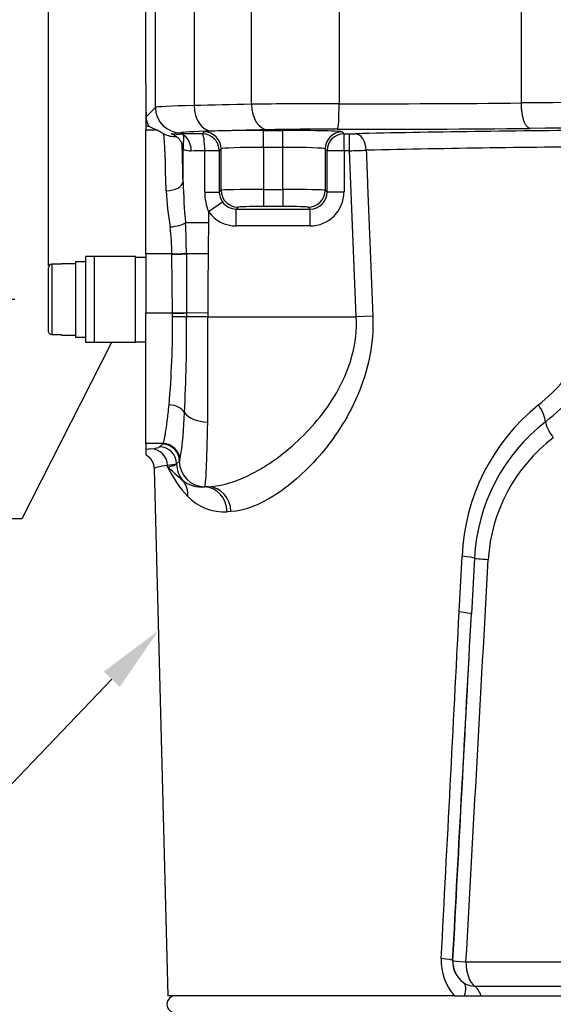
# Model space of a CAD drawing. Units: millimetres. Extents: x 10 to 553, y -118 to 425.
# Drawn here: x 83 to 115, y 206 to 264 of the extents above; entities that cross this region are included whole.
import ezdxf
from ezdxf import colors
from ezdxf.entities.mleader import LeaderData, LeaderLine
from ezdxf.enums import TextEntityAlignment as Align
from ezdxf.math import Vec2, Vec3

# ---------------------------------------------------------------- set-up
doc = ezdxf.new("R2010")
doc.units = ezdxf.units.MM
for name, color, linetype in [('046830-001-_A_MO', 7, 'Continuous'), ('046860-001-SHELL', 7, 'Continuous'), ('Default', 7, 'Continuous'), ('L_R_Q_041631-001', 7, 'Continuous')]:
    doc.layers.add(name, color=color, linetype=linetype)
doc.styles.add('SEACAD_Solid_Edge_ANSI', font='seans.ttf')
doc.dimstyles.new('mm1_dual', dxfattribs={"dimtxt": 3.96875, "dimasz": 3.96875, "dimexe": 1.984375, "dimexo": 1.984375, "dimgap": 0.992188, "dimtad": 0, "dimtih": 1, "dimtoh": 1, "dimdec": 1, "dimlfac": 2, "dimzin": 0, "dimdsep": 46, "dimtxsty": 'SEACAD_Solid_Edge_ANSI', "dimblk1": '_SE_FILLED', "dimblk2": '_SE_FILLED', "dimsah": 1, "dimcen": 1.984375, "dimadec": 0, "dimazin": 0, "dimtfac": 0.8, "dimtofl": 0, "dimtmove": 1, "dimatfit": 3, "dimfxl": 1, "dimtolj": 1, "dimtzin": 0, "dimarcsym": 0})

# ---------------------------------------------------------------- blocks, each defined once
blk = doc.blocks.new('_SE_FILLED')
at = {"color": 0}
blk.add_line((0, 0), (-1, 0), dxfattribs=at)
blk.add_solid([(0, 0), (-1, -0.1665), (-1, 0.1665), (0, 0)], dxfattribs=at)
blk = doc.blocks.new('SE')
at = {"layer": '046830-001-_A_MO', "color": 7, "linetype": 'Continuous'}
blk.add_arc((92.465, 206.358), 0.5, 90, 270, dxfattribs=at)
at = {"layer": '046860-001-SHELL', "color": 7, "linetype": 'Continuous'}
for p, q in [((90.715, 260.558), (90.715, 265.858)), ((91.288, 259.167), (91.288, 265.858)), ((93.557, 265.858), (93.557, 259.275)), ((96.94, 259.352), (96.94, 265.858)), ((102.097, 265.858), (102.097, 259.386)), ((112.824, 259.429), (112.824, 265.858)), ((90.715, 260.558), (90.715, 258.059)), ((90.739, 258.618), (91.288, 259.167)), ((112.824, 259.429), (112.824, 259.429)), ((90.903, 258.059), (90.715, 258.059)), ((90.715, 258.059), (90.715, 257.847)), ((90.715, 257.847), (91.391, 257.847)), ((90.715, 250.546), (90.715, 257.847)), ((92.787, 257.667), (92.72, 257.6)), ((94.043, 257.616), (94.151, 257.724)), ((97.65, 257.813), (98.779, 257.813)), ((97.65, 256.814), (97.65, 257.813)), ((98.779, 256.814), (98.779, 257.813)), ((102.278, 257.724), (102.385, 257.617)), ((102.385, 257.617), (102.714, 257.617)), ((102.385, 256.617), (102.385, 257.617)), ((102.714, 256.617), (102.714, 257.617)), ((92.909, 254.786), (92.909, 256.673)), ((94.19, 254.186), (94.19, 256.617)), ((95.043, 256.617), (94.19, 256.617)), ((95.151, 256.725), (95.043, 256.617)), ((95.043, 256.617), (95.043, 254.186)), ((95.151, 254.294), (95.151, 256.725)), ((97.65, 256.814), (97.65, 254.333)), ((98.779, 256.814), (97.65, 256.814)), ((98.779, 254.333), (98.779, 256.814)), ((101.278, 256.725), (101.278, 254.294)), ((101.385, 256.617), (101.278, 256.725)), ((101.385, 254.187), (101.385, 256.617)), ((102.385, 256.617), (101.385, 256.617)), ((102.385, 256.617), (102.385, 254.187)), ((102.714, 256.617), (102.385, 256.617)), ((103.107, 246.833), (102.714, 256.617)), ((94.19, 254.186), (95.043, 254.186)), ((95.043, 254.186), (95.151, 254.294)), ((97.65, 254.333), (98.779, 254.333)), ((97.65, 254.333), (97.65, 253.333)), ((98.779, 254.333), (98.779, 253.333)), ((101.278, 254.294), (101.385, 254.187)), ((102.385, 254.187), (101.385, 254.187)), ((94.409, 253.035), (95.226, 253.611)), ((94.409, 253.035), (94.409, 252.365)), ((96.15, 253.295), (96.043, 253.187)), ((96.043, 253.187), (100.386, 253.187)), ((96.043, 252.188), (96.043, 253.187)), ((98.779, 253.333), (97.65, 253.333)), ((100.386, 253.187), (100.279, 253.295)), ((100.386, 252.188), (100.386, 253.187)), ((94.409, 252.365), (93.054, 252.365)), ((100.386, 252.188), (96.043, 252.188)), ((92.256, 250.546), (90.715, 250.546)), ((90.715, 250.546), (90.715, 247.065)), ((92.256, 250.523), (92.256, 250.546)), ((92.295, 247.065), (92.256, 250.523)), ((93.107, 250.568), (93.107, 250.545)), ((94.384, 250.539), (93.107, 250.545)), ((90.715, 247.065), (92.295, 247.065)), ((90.715, 239.372), (90.715, 247.065)), ((92.295, 247.046), (92.295, 247.065)), ((92.296, 246.835), (92.295, 247.046)), ((93.122, 247.086), (93.123, 247.064)), ((94.364, 247.056), (93.123, 247.064)), ((93.123, 247.064), (93.123, 246.832)), ((94.364, 247.056), (94.363, 246.833)), ((94.363, 246.833), (93.123, 246.832)), ((94.363, 246.833), (103.107, 246.833)), ((104.079, 246.872), (103.107, 246.833)), ((91.73, 239.372), (90.715, 239.372)), ((90.715, 239.372), (90.715, 239.02)), ((90.715, 239.02), (90.715, 238.723)), ((91.534, 239.178), (91.696, 239.34)), ((91.696, 239.34), (91.73, 239.372)), ((92.696, 238.34), (92.534, 238.178)), ((92.534, 238.177), (92.693, 238.336)), ((92.729, 238.413), (92.696, 238.34)), ((91.212, 237.884), (92.024, 206.858)), ((91.998, 238.011), (91.997, 238.089)), ((92.534, 238.178), (92.534, 238.177)), ((94.192, 236.837), (94.181, 236.825)), ((94.414, 236.837), (94.192, 236.837)), ((95.733, 235.376), (95.508, 235.365)), ((109.163, 229.46), (109.334, 232.745)), ((110.061, 232.629), (109.884, 229.342)), ((108.779, 208.937), (108.799, 208.937)), ((109.565, 208.858), (152.162, 208.858)), ((110.072, 207.43), (151.51, 207.43)), ((108.89, 206.858), (92.024, 206.858)), ((108.89, 206.858), (109.48, 206.858)), ((109.48, 206.858), (110.449, 206.858)), ((110.449, 206.858), (151.026, 206.858))]:
    blk.add_line(p, q, dxfattribs=at)
for centre, radius, start, end in [((91.761, 258.614), 1.022, 179.8078, 212.91718), ((92.453, 258.9), 1.45, 242.12545, 273.13832), ((113.004, 256.179), 20.1, 176.19465, 178.59251), ((102.73, 272.707), 15.09, 269.93733, 271.18), ((124.514, -684.727), 941.604, 90.378961, 91.266899), ((99.127, 392.822), 136.252, 271.5084, 271.92111), ((137.436, 256.231), 44.55, 181.8576, 184.97752), ((112.713, 255.529), 20.842, 183.47935, 189.39235), ((97.19, 254.162), 3, 179.5302, 202.05367), ((96.04, 254.186), 0.997, 180.00461, 215.26422), ((62.57, 250.567), 30.537, 0.00132, 3.37549), ((78.529, 250.429), 13.727, 0.48987, 7.11027), ((35.652, 246.521), 56.645, 355.06925, 0.31768), ((-12.266, 246.374), 105.39, 357.1869, 0.24849), ((-223.563, 243.834), 317.94, 359.42464, 0.5404), ((107.321, 249.855), 10.471, 308.45372, 331.07993), ((107.036, 249.858), 11.682, 308.09228, 330.92704), ((71.989, 241.812), 21.016, 350.69198, 358.33642), ((121.412, 232.238), 12.088, 128.82833, 177.59629), ((120.944, 232.071), 10.898, 127.94778, 177.06271), ((120.589, 231.962), 9.731, 127.20586, 176.52302), ((98.449, 241.102), 7.154, 205.60102, 222.64168), ((149.886, 301.265), 85.745, 227.53632, 228.34803), ((93.981, 238.528), 1.715, 230.92282, 276.70496), ((95.33, 238.371), 3.011, 224.62233, 273.39046), ((111.149, 208.893), 3.04, 176.95389, 222.00911), ((110.258, 208.862), 1.481, 177.10564, 235.32191), ((110.076, 208.556), 1.126, 234.07947, 269.82513)]:
    blk.add_arc(centre, radius, start, end, dxfattribs=at)
for centre, major_axis, ratio, start_param, end_param in [((90.78, 260.558), (0, -2.5), 0.026186, 4.712389, 5.600925), ((98.785, 259.163), (-7.5, 0), 0.020949, -0.799489, -0.02618), ((92.787, 259.167), (1.061, -1.061), 0.999315, 3.927333, 5.497445), ((128.411, 258.365), (-50, 0), 0.0254, -0.889992, -0.799489), ((94.603, 259.275), (0.038, -1.5), 0.696957, 4.694648, 6.246674), ((101.661, 259.23), (-7.5, 0), 0.020949, 4.654166, 5.393193), ((97.884, 259.352), (0.032, -1.5), 0.629333, 4.699041, 6.249495), ((102.01, 259.386), (-0.002, -1.5), 0.05819, 0.026224, 1.570885), ((103.671, 260.133), (-27.051, 0), 0.027638, 1.512574, 1.915958), ((128.215, 258.359), (-45, 0), 0.025313, 4.363323, 5.061455), ((91.979, 258.359), (-1.67, 0.394), 0.3822, 0.96393, 1.302619), ((128.215, 256.859), (43.5, 0), 0.026186, 1.22173, 1.919928), ((91.72, 250.35), (0, 7.5), 0.029677, -1.021681, -0.249356), ((94.409, 257.552), (-2.5, 0), 0.026186, -1.423991, -0.82895), ((92.72, 256.6), (0.024, -1), 0.675544, 1.554585, 3.106082), ((98.785, 257.663), (-6, 0), 0.026186, 5.483696, 6.257005), ((94.043, 256.617), (0.707, -0.707), 0.999315, 0.785741, 2.355852), ((94.043, 256.617), (0.004, -1), 0.146278, 1.57023, 3.115128), ((97.65, 257.722), (-3.5, 0), 0.026186, 4.712389, 6.257005), ((94.151, 256.725), (0.707, -0.707), 0.999315, 0.785741, 2.355852), ((128.411, 256.865), (-48.5, 0), 0.026186, -0.889992, -0.799489), ((101.661, 257.73), (6, 0), 0.026186, 1.512574, 2.251601), ((98.779, 257.722), (3.5, 0), 0.026186, 0.02618, 1.570796), ((102.278, 256.725), (-0.707, -0.707), 0.999315, 3.927333, 5.497445), ((102.385, 256.617), (-0.707, -0.707), 0.999315, 3.927333, 5.497445), ((103.671, 258.633), (28.551, 0), 0.026186, 4.654166, 5.057655), ((128.215, 256.858), (-38.474, 0), 0.026186, -1.30265, -0.857546), ((103.041, 256.621), (-0.023, 1), 0.6542, 4.723752, 6.248568), ((92.72, 250.35), (0, 8.5), 0.026186, -1.021681, -0.672529), ((94.409, 256.552), (-1.5, 0), 0.043643, -1.423991, -0.82895), ((97.65, 256.722), (-2.5, 0), 0.03666, 4.712389, 6.257005), ((98.779, 256.722), (2.5, 0), 0.03666, 0.02618, 1.570796), ((91.91, 254.786), (-1, -0.016), 0.521884, 1.562434, 3.1109), ((97.65, 254.293), (-2.5, 0), 0.015712, 4.712389, 6.257005), ((96.15, 254.294), (-0.707, 0.707), 0.999315, 0.785741, 2.355852), ((98.779, 254.293), (2.5, 0), 0.015712, 0.02618, 1.570796), ((100.279, 254.294), (0.707, 0.707), 0.999315, 3.927333, 5.497445), ((100.384, 254.188), (-1.415, 1.415), 0.999315, 2.356537, 3.926648), ((100.384, 254.188), (-0.709, 0.709), 0.997948, 2.356537, 3.926648), ((96.045, 254.188), (0.709, 0.709), 0.997948, 2.970162, 3.926648), ((96.045, 254.188), (1.415, 1.415), 0.999315, 2.970162, 3.926648), ((97.65, 253.294), (1.5, 0), 0.026186, 1.570796, 3.115413), ((98.779, 253.294), (1.5, 0), 0.026186, 0.02618, 1.570796), ((92.151, 252.365), (-0.993, -0.115), 0.235587, 1.543492, 2.684301), ((92.256, 250.572), (-1, -0.011), 0.026175, 1.570516, 2.588833), ((92.256, 250.55), (-1, -0.011), 0.026175, 1.570501, 2.58855), ((92.295, 247.092), (-1, -0.011), 0.026175, 1.570505, 2.545382), ((92.295, 247.07), (-1, -0.009), 0.023583, 1.570575, 2.545161), ((92.296, 246.83), (-1, 0.002), 0.004544, 3.738944, 4.712397), ((92.087, 240.957), (-0.996, 0.087), 0.694235, 3.626093, 4.772642), ((94.361, 241.57), (1.5, -0.031), 0.619059, 3.582614, 4.725169), ((113.251, 241.616), (0.91, -1.193), 0.33168, 0.438475, 1.354924), ((94.186, 246.833), (0, -10), 0.022258, 0.02618, 0.903149), ((115.234, 239.712), (-0.94, 1.169), 0.282317, 0.430703, 1.347708), ((128.215, 238.858), (-38.003, 0), 0.026186, -0.206439, -0.162812), ((91.019, 238.063), (-0.124, 0.992), 0.978446, 4.616839, 6.156081), ((91.534, 238.178), (-0.707, 0.707), 0.999315, 3.927333, 5.497445), ((91.696, 238.34), (-0.707, 0.707), 0.999315, 3.927333, 5.497445), ((91.73, 238.372), (-0.625, 0.781), 0.999124, 4.078708, 5.607583), ((94.192, 238.336), (1.061, -1.061), 0.999315, 3.927333, 5.497445), ((94.034, 238.177), (-1.061, 1.061), 0.999315, 0.785741, 1.498426), ((91.766, 236.216), (1.057, 1.064), 0.898686, 5.468692, 6.19893), ((128.215, 236.358), (-38.424, 0), 0.026186, -0.49565, -0.482712), ((94.181, 235.326), (0.075, -1.498), 0.885501, 1.552766, 3.085224), ((94.414, 235.337), (0.073, -1.498), 0.879426, 1.554416, 3.086575), ((108.566, 232.706), (1.498, -0.083), 0.063372, 0.066048, 1.035973), ((128.215, 566.81), (-38.237, -701.473), 0.001425, 1.035356, 1.074194), ((111.556, 232.552), (-1.498, 0.08), 0.026964, 0.065939, 1.101048), ((162.094, 1242.394), (-64.787, -1237.064), 0.001186, 0.581978, 0.611339), ((126.717, 566.889), (-36.737, -701.473), 0.00137, 1.03535, 1.068849), ((108.386, 229.421), (1.498, -0.081), 0.063133, 0.026232, 1.029077), ((107.282, 209.015), (1.498, -0.081), 0.067321, 0.026239, 0.985882), ((110.296, 208.858), (0, 1.5), 0.999656, 1.518454, 2.513704), ((110.296, 208.858), (-1.498, 0.08), 0.029647, 0.026191, 1.062283), ((110.296, 208.858), (0, 1.5), 0.487568, 1.570796, 2.830406), ((108.535, 206.431), (0.872, 1.221), 0.433103, 5.353899, 6.266101), ((109.849, 206.002), (0, 1.5), 0.487568, 5.319635, 5.971998)]:
    blk.add_ellipse(centre, major_axis=major_axis, ratio=ratio, start_param=start_param, end_param=end_param, dxfattribs=at)
for points, degree, knots in [([(113.334, 257.93), (113.301, 257.932), (113.268, 257.944), (113.203, 257.986), (113.172, 258.016), (113.111, 258.093), (113.081, 258.141), (113.026, 258.251), (113.001, 258.313), (112.954, 258.451), (112.932, 258.528), (112.895, 258.689), (112.879, 258.774), (112.853, 258.953), (112.843, 259.047), (112.828, 259.236), (112.824, 259.332), (112.824, 259.429)], 3, [0, 0, 0, 0, 0.125, 0.125, 0.25, 0.25, 0.375, 0.375, 0.5, 0.5, 0.625, 0.625, 0.75, 0.75, 0.875, 0.875, 1, 1, 1, 1]), ([(91.391, 257.847), (91.413, 257.84), (91.449, 257.816), (91.537, 257.757), (91.572, 257.734), (91.659, 257.681), (91.711, 257.65), (91.775, 257.618)], 3, [0, 0, 0, 0, 0.5, 0.5, 0.75, 0.75, 1, 1, 1, 1]), ([(92.379, 257.544), (92.376, 257.544), (92.374, 257.545), (92.321, 257.56), (92.284, 257.575), (92.233, 257.6), (92.218, 257.611), (92.207, 257.632), (92.242, 257.631), (92.363, 257.617), (92.415, 257.61), (92.546, 257.6), (92.624, 257.596), (92.72, 257.6)], 3, [0.2438811, 0.2438811, 0.2438811, 0.2438811, 0.25, 0.25, 0.375, 0.375, 0.5, 0.5, 0.75, 0.75, 0.875, 0.875, 1, 1, 1, 1]), ([(92.365, 257.552), (92.365, 257.552), (92.368, 257.551), (92.385, 257.544), (92.426, 257.522), (92.502, 257.475), (92.602, 257.395), (92.711, 257.276), (92.81, 257.119), (92.881, 256.938), (92.895, 256.821), (92.901, 256.758)], 3, [0.5182656, 0.5182656, 0.5182656, 0.5182656, 0.555848, 0.6078522, 0.6517623, 0.6941618, 0.7428149, 0.8017535, 0.8677562, 0.9398898, 1, 1, 1, 1]), ([(92.948, 257.513), (92.942, 257.443), (92.936, 257.335), (92.93, 257.233), (92.925, 257.103), (92.922, 257.037), (92.919, 256.964), (92.918, 256.927), (92.916, 256.888), (92.915, 256.849), (92.914, 256.808), (92.913, 256.8), (92.913, 256.79), (92.913, 256.782), (92.912, 256.775), (92.912, 256.762), (92.911, 256.757), (92.91, 256.747), (92.908, 256.758)], 2, [0, 0, 0, 0.125, 0.125, 0.25, 0.25, 0.3125, 0.3125, 0.34375, 0.34375, 0.375, 0.375, 0.3828125, 0.3828125, 0.390625, 0.390625, 0.40625, 0.40625, 0.433507, 0.433507, 0.433507]), ([(93.395, 256.6), (93.321, 256.597), (93.254, 256.603), (93.137, 256.62), (93.086, 256.632), (93.003, 256.655), (92.971, 256.665), (92.925, 256.676), (92.912, 256.677), (92.909, 256.673)], 3, [0, 0, 0, 0, 0.25, 0.25, 0.5, 0.5, 0.75, 0.75, 1, 1, 1, 1]), ([(103.695, 256.647), (103.722, 255.966), (103.748, 255.285), (103.775, 254.603), (103.876, 252.026), (103.978, 249.449), (104.079, 246.872)], 3, [0, 0, 0, 0, 0.209047, 0.209047, 0.209047, 1, 1, 1, 1]), ([(94.409, 252.365), (94.409, 252.061), (94.403, 251.756), (94.391, 251.148), (94.385, 250.844), (94.384, 250.539)], 3, [0, 0, 0, 0, 0.5, 0.5, 1, 1, 1, 1]), ([(93.107, 250.545), (93.11, 249.879), (93.113, 249.212), (93.116, 248.546), (93.118, 248.059), (93.12, 247.573), (93.122, 247.086)], 3, [0, 0, 0, 0, 0.578079, 0.578079, 0.578079, 1, 1, 1, 1]), ([(94.384, 250.539), (94.379, 249.539), (94.373, 248.539), (94.367, 247.539), (94.366, 247.378), (94.365, 247.217), (94.364, 247.056)], 3, [0, 0, 0, 0, 0.861236, 0.861236, 0.861236, 1, 1, 1, 1]), ([(94.414, 236.837), (95.213, 236.87), (96.07, 237.139), (97.878, 238.071), (98.797, 238.718), (100.132, 239.967), (100.561, 240.425), (101.371, 241.439), (101.756, 242.002), (102.415, 243.227), (102.692, 243.895), (103.058, 245.323), (103.143, 246.073), (103.107, 246.833)], 3, [0, 0, 0, 0, 0.25, 0.25, 0.5, 0.5, 0.625, 0.625, 0.75, 0.75, 0.875, 0.875, 1, 1, 1, 1]), ([(104.079, 246.872), (104.112, 246.046), (104.043, 245.24), (103.729, 243.667), (103.484, 242.912), (102.885, 241.513), (102.526, 240.857), (101.759, 239.669), (101.346, 239.127), (100.485, 238.137), (100.039, 237.692), (99.149, 236.916), (98.701, 236.58), (97.363, 235.739), (96.516, 235.416), (95.733, 235.376)], 3, [0, 0, 0, 0, 0.125, 0.125, 0.25, 0.25, 0.375, 0.375, 0.5, 0.5, 0.625, 0.625, 0.75, 0.75, 1, 1, 1, 1]), ([(91.73, 239.372), (91.748, 239.384), (91.771, 239.444), (91.809, 239.603), (91.823, 239.667), (91.852, 239.819), (91.868, 239.906), (91.915, 240.197), (91.948, 240.432), (92, 240.846), (92.018, 240.995), (92.053, 241.311), (92.07, 241.477), (92.087, 241.652)], 3, [0, 0, 0, 0, 0.25, 0.25, 0.375, 0.375, 0.5, 0.5, 0.75, 0.75, 0.875, 0.875, 1, 1, 1, 1]), ([(90.715, 238.723), (90.787, 238.68), (90.856, 238.628), (90.976, 238.509), (91.028, 238.442), (91.115, 238.295), (91.149, 238.218), (91.196, 238.055), (91.209, 237.969), (91.212, 237.884)], 3, [0, 0, 0, 0, 0.25, 0.25, 0.5, 0.5, 0.75, 0.75, 1, 1, 1, 1]), ([(91.997, 238.089), (91.735, 238.055), (91.538, 238.021), (91.276, 237.953), (91.211, 237.919), (91.212, 237.884)], 3, [0, 0, 0, 0, 0.5, 0.5, 1, 1, 1, 1]), ([(92.534, 238.178), (92.514, 238.163), (92.459, 238.148), (92.28, 238.118), (92.156, 238.104), (91.997, 238.089)], 3, [0, 0, 0, 0, 0.5, 0.5, 1, 1, 1, 1]), ([(91.998, 238.011), (92.156, 238.038), (92.28, 238.066), (92.459, 238.121), (92.514, 238.149), (92.534, 238.177)], 3, [0, 0, 0, 0, 0.5, 0.5, 1, 1, 1, 1])]:
    blk.add_open_spline(points, degree=degree, knots=knots, dxfattribs=at)
for points in [[(91.019, 239.062), (91.324, 239.1), (91.495, 239.139), (91.534, 239.178)], [(108.113, 209.055), (108.463, 215.856), (108.813, 222.658), (109.163, 229.46)]]:
    blk.add_open_spline(points, degree=3, dxfattribs=at)
at = {"layer": 'L_R_Q_041631-001', "color": 7, "linetype": 'Continuous'}
for p, q in [((85.185, 249.93), (85.185, 245.787)), ((85.762, 249.93), (85.185, 249.93)), ((85.762, 249.93), (85.762, 249.954)), ((86.587, 249.954), (85.762, 249.954)), ((86.587, 250.081), (86.587, 245.636)), ((87.184, 250.081), (86.587, 250.081)), ((87.692, 250.398), (87.184, 250.398)), ((87.184, 245.318), (87.184, 250.398)), ((90.105, 250.398), (87.692, 250.398)), ((87.692, 245.318), (87.692, 250.398)), ((90.105, 245.318), (90.105, 250.398)), ((90.105, 250.348), (90.715, 250.348)), ((84.987, 245.988), (84.987, 249.729)), ((85.762, 245.787), (85.185, 245.787)), ((85.762, 245.787), (85.762, 245.763)), ((85.762, 245.763), (86.587, 245.763)), ((86.587, 245.636), (87.184, 245.636)), ((87.692, 245.318), (87.184, 245.318)), ((90.105, 245.318), (87.692, 245.318)), ((90.105, 245.369), (90.715, 245.369))]:
    blk.add_line(p, q, dxfattribs=at)
for points in [[(85.185, 249.93), (85.133, 249.93), (85.081, 249.908), (85.008, 249.833), (84.987, 249.781), (84.987, 249.729)], [(85.185, 245.787), (85.133, 245.787), (85.081, 245.809), (85.008, 245.884), (84.987, 245.935), (84.987, 245.988)]]:
    blk.add_open_spline(points, degree=3, knots=[0, 0, 0, 0, 0.5, 0.5, 1, 1, 1, 1], dxfattribs=at)
blk = doc.blocks.new('DMBLK131')
at = {"layer": 'Default', "linetype": 'Continuous'}
for points in [[(71.802, 261.89), (73.124, 261.89), (72.463, 265.858)], [(71.802, 251.827), (72.463, 247.858), (73.124, 251.827)]]:
    blk.add_hatch(color=7, dxfattribs=at).paths.add_polyline_path(points)
at = {"layer": 'Default', "color": 7, "linetype": 'Continuous'}
for p, q in [((72.463, 273.307), (66.51, 273.307)), ((72.463, 273.307), (72.463, 247.858)), ((89.303, 265.858), (70.479, 265.858)), ((83.002, 247.858), (70.479, 247.858))]:
    blk.add_line(p, q, dxfattribs=at)
at = {"layer": 'Default', "color": 7, "linetype": 'Continuous', "style": 'SEACAD_Solid_Edge_ANSI'}
for s, height, p in [('36.0', 3.9688, (51.23, 277.673)), ('(', 3.969, (48.231, 272.91)), ('1.42"', 3.9688, (51.23, 272.91)), (')', 3.969, (64.106, 272.91))]:
    blk.add_text(s, height=height, dxfattribs=at).set_placement(p, align=Align.TOP_LEFT)
blk = doc.blocks.new('DMBLK141')
at = {"layer": 'Default', "linetype": 'Continuous'}
for points in [[(75.268, 365.847), (75.268, 364.524), (79.237, 365.185)], [(88.956, 365.847), (84.987, 365.185), (88.956, 364.524)]]:
    blk.add_hatch(color=7, dxfattribs=at).paths.add_polyline_path(points)
at = {"layer": 'Default', "color": 7, "linetype": 'Continuous'}
for p, q in [((79.237, 251.713), (79.237, 367.17)), ((84.987, 249.843), (84.987, 367.17)), ((53.725, 365.185), (79.237, 365.185)), ((84.987, 365.185), (92.924, 365.185))]:
    blk.add_line(p, q, dxfattribs=at)
at = {"layer": 'Default', "color": 7, "linetype": 'Continuous', "style": 'SEACAD_Solid_Edge_ANSI'}
for s, height, p in [('11.5', 3.9688, (40.476, 369.551)), ('(', 3.969, (37.476, 364.789)), (')', 3.969, (51.321, 364.789)), ('.45"', 3.9688, (40.476, 364.789))]:
    blk.add_text(s, height=height, dxfattribs=at).set_placement(p, align=Align.TOP_LEFT)
blk = doc.blocks.new('DMBLK153')
at = {"layer": 'Default', "linetype": 'Continuous'}
for points in [[(26.006, 383.64), (27.329, 383.64), (26.668, 387.608)], [(26.006, 191.777), (26.668, 187.808), (27.329, 191.777)]]:
    blk.add_hatch(color=7, dxfattribs=at).paths.add_polyline_path(points)
at = {"layer": 'Default', "color": 7, "linetype": 'Continuous'}
for p, q in [((102.696, 387.608), (24.683, 387.608)), ((26.668, 387.608), (26.668, 293.463)), ((26.668, 281.954), (26.668, 187.808)), ((105.728, 187.808), (24.683, 187.808))]:
    blk.add_line(p, q, dxfattribs=at)
at = {"layer": 'Default', "color": 7, "linetype": 'Continuous', "style": 'SEACAD_Solid_Edge_ANSI'}
for s, height, p in [('399.6', 3.9688, (19.699, 292.074)), ('(', 3.969, (16.7, 287.311)), (')', 3.969, (35.62, 287.311)), ('15.73"', 3.9688, (19.699, 287.311))]:
    blk.add_text(s, height=height, dxfattribs=at).set_placement(p, align=Align.TOP_LEFT)
blk = doc.blocks.new('DMBLK156')
at = {"layer": 'Default', "linetype": 'Continuous'}
for points in [[(88.956, 402.937), (84.987, 402.275), (88.956, 401.614)], [(124.246, 402.937), (124.246, 401.614), (128.215, 402.275)]]:
    blk.add_hatch(color=7, dxfattribs=at).paths.add_polyline_path(points)
at = {"layer": 'Default', "color": 7, "linetype": 'Continuous'}
for p, q in [((84.987, 251.713), (84.987, 404.26)), ((128.215, 390.081), (128.215, 404.26)), ((96.167, 402.275), (84.987, 402.275)), ((128.215, 402.275), (117.035, 402.275))]:
    blk.add_line(p, q, dxfattribs=at)
at = {"layer": 'Default', "color": 7, "linetype": 'Continuous', "style": 'SEACAD_Solid_Edge_ANSI'}
for s, height, p in [('86.5', 3.9688, (100.555, 406.641)), ('(', 3.969, (97.556, 401.878)), ('3.40"', 3.9688, (100.555, 401.878)), (')', 3.969, (114.63, 401.878))]:
    blk.add_text(s, height=height, dxfattribs=at).set_placement(p, align=Align.TOP_LEFT)

msp = doc.modelspace()

# ---------------------------------------------------------------- block references
at = {"layer": 'Default'}
msp.add_blockref('SE', (0, 0), dxfattribs=at)

# ---------------------------------------------------------------- dimensions: what is measured, and where the dimension line sits
at = {"layer": 'Default', "color": 7, "linetype": 'Continuous'}
for base, p1, p2, picture, middle in [((84.98683, 402.2752), (128.21453, 388.09667), (84.98683, 249.72865), 'DMBLK156', (106.60068, 402.2752)), ((84.98683, 365.18544), (79.23683, 249.72865), (84.98683, 247.85835), 'DMBLK141', (53.725, 365.18544))]:
    dim = msp.add_linear_dim(base=base, p1=p1, p2=p2, text='\\A1;<>', dimstyle='mm1_dual', override={"dimpost": '\\X', "dimtmove": 0}, dxfattribs=at)
    dim.commit()
    dim.dimension.update_dxf_attribs({"geometry": picture, "text_midpoint": middle, "dimtype": 160})
for base, p1, p2, override, picture, middle in [((26.66757, 187.80835), (104.68011, 387.60835), (107.71275, 187.80835), {"dimpost": '\\X', "dimtmove": 0}, 'DMBLK153', (26.66757, 287.70835)), ((72.46297, 247.85835), (93.55719, 265.85835), (84.98683, 247.85835), {"dimpost": '\\X'}, 'DMBLK131', (66.50985, 273.30701))]:
    dim = msp.add_linear_dim(base=base, p1=p1, p2=p2, angle=90, text='\\A1;<>', dimstyle='mm1_dual', override=override, dxfattribs=at)
    dim.commit()
    dim.dimension.update_dxf_attribs({"geometry": picture, "text_midpoint": middle, "dimtype": 160})

# ---------------------------------------------------------------- leaders
ml = msp.add_multileader_mtext('Standard', dxfattribs=at)
ml.set_content('{\\pxsm0.9;\\fSolid Edge ANSI|b0||i0||c0|p34;\\W1.;EXTERNAL EARTH\\P}', color=256)
ml.set_leader_properties()
ml.set_arrow_properties(name='_SE_FILLED')
ml.build(insert=Vec2(0, 0))
ml.multileader.update_dxf_attribs({"dogleg_length": 5.95312, "arrow_head_size": 3.96875})
ctx = ml.context
ctx.base_point, ctx.char_height, ctx.arrow_head_size, ctx.landing_gap_size = Vec3(34.59473, 234.96632), 3.96875, 3.96875, 1.38906
notes = []
notes.append((ctx, [(0, (1, 1, 0), (83.41386, 234.95069), (-1, 0), 5.95312, [(0, [(88.69653, 245.31835)], 0, [])])]))
ctx.mtext.insert = Vec3(36.59473, 236.94103)
ml = msp.add_multileader_mtext('Standard', dxfattribs=at)
ml.set_content('{\\pxsm0.9;\\fSolid Edge ANSI|b0||i0||c0|p34;\\W1.;MAIN LABEL\\P}', color=256)
ml.set_leader_properties()
ml.build(insert=Vec2(0, 0))
ml.multileader.update_dxf_attribs({"dogleg_length": 5.95312, "arrow_head_size": 3.96875})
ctx = ml.context
ctx.base_point, ctx.char_height, ctx.arrow_head_size, ctx.landing_gap_size = Vec3(45.00787, 217.08909), 3.96875, 3.96875, 1.38906
notes.append((ctx, [(0, (1, 1, 0), (80.64551, 217.07347), (-1, 0), 5.95312, [(0, [(91.46092, 228.36406)], 0, [])])]))
ctx.mtext.insert = Vec3(47.00787, 219.05983)
for ctx, leaders in notes:
    for number, flags, end, landing, length, lines in leaders:
        leader = LeaderData()
        leader.index, (leader.has_last_leader_line, leader.has_dogleg_vector, leader.attachment_direction) = number, flags
        leader.last_leader_point, leader.dogleg_vector, leader.dogleg_length = Vec3(end), Vec3(landing), length
        for number, points, colour, breaks in lines:
            line = LeaderLine()
            line.index, line.vertices, line.color, line.breaks = number, Vec3.list(points), colors.encode_raw_color(colour), breaks
            leader.lines.append(line)
        ctx.leaders.append(leader)

doc.saveas('drawing.dxf')
